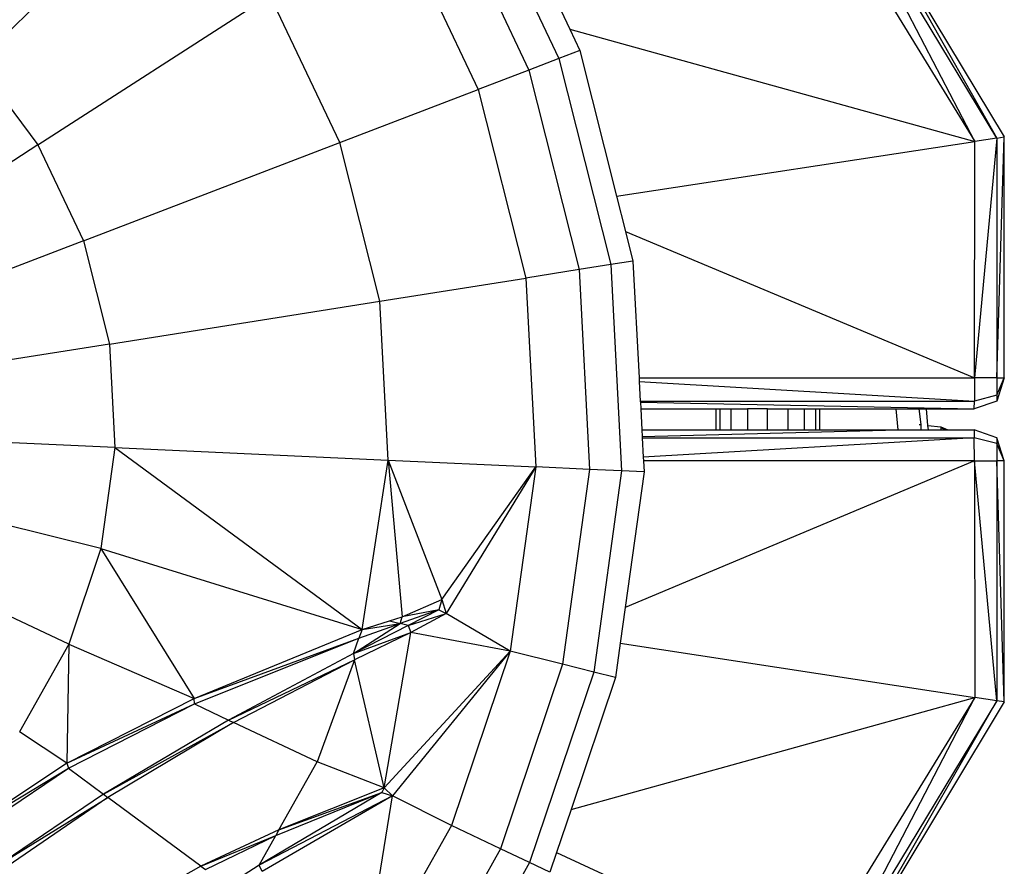
# Model space of a CAD drawing. Units: millimetres. Extents: x 405115 to 412047, y 51830 to 56912.
# Drawn here: x 409902 to 409957, y 55234 to 55281 of the extents above; entities that cross this region are included whole.
import ezdxf

# ---------------------------------------------------------------- set-up
doc = ezdxf.new("R2010")
doc.units = ezdxf.units.MM
doc.layers.add('МАФЫ НАШИ', color=7, linetype='Continuous', lineweight=25)

# ---------------------------------------------------------------- blocks, each defined once
blk = doc.blocks.new('те7989ж')
at = {"layer": 'МАФЫ НАШИ'}
for p, q in [((409955.166, 55274.379), (409947.072, 55289.971)), ((409956.399, 55274.567), (409947.072, 55289.971)), ((409899.704, 55278.748), (409910.772, 55289.497)), ((409927.02, 55289.596), (409932.062, 55278.982)), ((409945.932, 55289.445), (409955.166, 55274.379)), ((409925.51, 55288.623), (409930.394, 55278.343)), ((409922.963, 55286.982), (409927.578, 55277.266)), ((409949.279, 55287.117), (409956.399, 55274.567)), ((409931.604, 55282.851), (409932.663, 55280.622)), ((409951.609, 55283.256), (409956.812, 55274.631)), ((409903.109, 55274.187), (409916, 55282.494)), ((409919.885, 55274.317), (409916, 55282.494)), ((409932.663, 55280.622), (409955.166, 55274.379)), ((409932.663, 55280.622), (409933.229, 55279.429)), ((409932.062, 55278.982), (409930.394, 55278.343)), ((409933.229, 55279.429), (409932.062, 55278.982)), ((409932.062, 55278.982), (409934.946, 55267.542)), ((409933.229, 55279.429), (409935.27, 55271.333)), ((409899.704, 55278.748), (409903.109, 55274.187)), ((409930.394, 55278.343), (409927.578, 55277.266)), ((409930.394, 55278.343), (409933.187, 55267.262)), ((409919.885, 55274.317), (409927.578, 55277.266)), ((409927.578, 55277.266), (409930.22, 55266.792)), ((409956.396, 55261.25), (409956.812, 55274.631)), ((409956.399, 55274.567), (409956.812, 55274.631)), ((409956.812, 55261.25), (409956.812, 55274.631)), ((409903.109, 55274.187), (409895.667, 55269.391)), ((409903.109, 55274.187), (409905.639, 55268.861)), ((409905.639, 55268.861), (409919.885, 55274.317)), ((409922.107, 55265.504), (409919.885, 55274.317)), ((409935.27, 55271.333), (409955.166, 55274.379)), ((409956.399, 55274.567), (409955.149, 55261.25)), ((409955.149, 55261.25), (409955.166, 55274.379)), ((409956.399, 55274.567), (409955.166, 55274.379)), ((409956.399, 55274.567), (409956.396, 55261.25)), ((409935.27, 55271.333), (409935.763, 55269.377)), ((409935.763, 55269.377), (409955.149, 55261.25)), ((409935.763, 55269.377), (409936.177, 55267.737)), ((409905.639, 55268.861), (409899.211, 55266.398)), ((409905.639, 55268.861), (409907.087, 55263.12)), ((409934.946, 55267.542), (409933.187, 55267.262)), ((409936.177, 55267.737), (409934.946, 55267.542)), ((409934.946, 55267.542), (409935.546, 55256.084)), ((409936.177, 55267.737), (409936.517, 55261.25)), ((409933.187, 55267.262), (409930.22, 55266.792)), ((409933.187, 55267.262), (409933.768, 55256.164)), ((409922.107, 55265.504), (409930.22, 55266.792)), ((409930.22, 55266.792), (409930.77, 55256.301)), ((409907.087, 55263.12), (409922.107, 55265.504)), ((409922.57, 55256.675), (409922.107, 55265.504)), ((409907.087, 55263.12), (409895.619, 55261.3)), ((409907.087, 55263.12), (409907.388, 55257.37)), ((409936.517, 55261.25), (409955.149, 55261.25)), ((409936.517, 55261.25), (409936.527, 55261.052)), ((409936.527, 55261.052), (409955.147, 55259.958)), ((409936.527, 55261.052), (409936.585, 55259.958)), ((409955.149, 55261.25), (409955.147, 55259.958)), ((409956.396, 55261.25), (409955.149, 55261.25)), ((409956.812, 55261.25), (409956.394, 55259.958)), ((409956.395, 55260.28), (409956.812, 55261.25)), ((409956.396, 55261.25), (409956.395, 55260.28)), ((409956.396, 55261.25), (409956.812, 55261.25)), ((409936.585, 55259.958), (409955.147, 55259.958)), ((409936.585, 55259.958), (409936.588, 55259.892)), ((409936.588, 55259.892), (409955.144, 55259.527)), ((409936.588, 55259.892), (409936.607, 55259.527)), ((409955.144, 55259.527), (409955.147, 55259.958)), ((409956.394, 55259.958), (409955.144, 55259.527)), ((409956.395, 55260.28), (409955.147, 55259.958)), ((409956.395, 55260.28), (409956.394, 55259.958)), ((409936.607, 55259.527), (409940.776, 55259.527)), ((409936.607, 55259.527), (409936.669, 55258.353)), ((409940.776, 55259.527), (409940.776, 55258.353)), ((409940.776, 55259.527), (409941.003, 55259.527)), ((409941.003, 55259.527), (409941.003, 55258.353)), ((409941.003, 55259.527), (409941.62, 55259.527)), ((409941.62, 55259.527), (409941.62, 55258.353)), ((409941.62, 55259.527), (409942.537, 55259.527)), ((409942.537, 55259.527), (409942.537, 55258.353)), ((409943.658, 55259.527), (409942.537, 55259.527)), ((409943.658, 55258.353), (409943.658, 55259.527)), ((409943.658, 55259.527), (409944.779, 55259.527)), ((409944.779, 55259.527), (409944.779, 55258.353)), ((409944.779, 55259.527), (409945.696, 55259.527)), ((409945.696, 55259.527), (409945.696, 55258.353)), ((409945.696, 55259.527), (409946.313, 55259.527)), ((409946.313, 55259.527), (409946.313, 55258.353)), ((409946.313, 55259.527), (409946.54, 55259.527)), ((409946.54, 55259.527), (409946.54, 55258.353)), ((409946.54, 55259.527), (409950.804, 55259.527)), ((409950.918, 55258.353), (409950.804, 55259.527)), ((409950.804, 55259.527), (409952.061, 55259.527)), ((409952.061, 55259.527), (409952.167, 55258.65)), ((409952.061, 55259.527), (409952.481, 55259.527)), ((409952.481, 55259.527), (409955.144, 55259.527)), ((409952.571, 55258.608), (409952.481, 55259.527)), ((409936.669, 55258.353), (409940.776, 55258.353)), ((409936.669, 55258.353), (409936.688, 55257.989)), ((409936.688, 55257.989), (409950.918, 55258.353)), ((409940.776, 55258.353), (409941.003, 55258.353)), ((409941.003, 55258.353), (409941.62, 55258.353)), ((409941.62, 55258.353), (409942.537, 55258.353)), ((409942.537, 55258.353), (409943.658, 55258.353)), ((409943.658, 55258.353), (409944.779, 55258.353)), ((409944.779, 55258.353), (409945.696, 55258.353)), ((409945.696, 55258.353), (409946.313, 55258.353)), ((409946.313, 55258.353), (409946.54, 55258.353)), ((409946.54, 55258.353), (409950.918, 55258.353)), ((409950.918, 55258.353), (409952.141, 55258.362)), ((409952.086, 55258.659), (409952.167, 55258.65)), ((409952.141, 55258.362), (409952.176, 55258.353)), ((409952.167, 55258.65), (409952.176, 55258.353)), ((409952.176, 55258.353), (409952.596, 55258.353)), ((409952.571, 55258.608), (409953.288, 55258.532)), ((409952.596, 55258.353), (409952.571, 55258.608)), ((409952.596, 55258.353), (409953.284, 55258.353)), ((409953.288, 55258.532), (409953.284, 55258.353)), ((409953.284, 55258.353), (409953.503, 55258.353)), ((409953.288, 55258.532), (409953.679, 55258.353)), ((409953.288, 55258.532), (409953.503, 55258.353)), ((409953.503, 55258.353), (409953.679, 55258.353)), ((409953.679, 55258.353), (409955.144, 55258.353)), ((409955.144, 55258.353), (409955.145, 55257.922)), ((409956.395, 55257.922), (409955.144, 55258.353)), ((409907.388, 55257.37), (409895.796, 55257.899)), ((409936.688, 55257.989), (409936.691, 55257.922)), ((409936.691, 55257.922), (409955.145, 55257.922)), ((409936.691, 55257.922), (409936.748, 55256.841)), ((409955.145, 55257.922), (409936.748, 55256.841)), ((409955.15, 55256.631), (409955.145, 55257.922)), ((409956.395, 55257.598), (409955.145, 55257.922)), ((409956.812, 55256.631), (409956.395, 55257.922)), ((409956.395, 55257.922), (409956.395, 55257.598)), ((409907.388, 55257.37), (409906.609, 55251.762)), ((409907.388, 55257.37), (409922.57, 55256.675)), ((409907.388, 55257.37), (409921.135, 55247.269)), ((409956.812, 55256.631), (409956.395, 55257.598)), ((409956.395, 55257.598), (409956.396, 55256.631)), ((409921.135, 55247.269), (409922.57, 55256.675)), ((409922.57, 55256.675), (409930.77, 55256.301)), ((409922.57, 55256.675), (409925.563, 55248.942)), ((409922.57, 55256.675), (409923.354, 55247.978)), ((409955.15, 55256.631), (409935.746, 55248.495)), ((409936.748, 55256.841), (409936.759, 55256.631)), ((409955.15, 55256.631), (409936.759, 55256.631)), ((409936.759, 55256.631), (409936.791, 55256.027)), ((409955.15, 55256.631), (409955.166, 55243.501)), ((409956.4, 55243.312), (409955.15, 55256.631)), ((409955.15, 55256.631), (409956.396, 55256.631)), ((409956.812, 55243.248), (409956.396, 55256.631)), ((409956.396, 55256.631), (409956.4, 55243.312)), ((409956.812, 55256.631), (409956.396, 55256.631)), ((409956.812, 55243.248), (409956.812, 55256.631)), ((409925.563, 55248.942), (409930.77, 55256.301)), ((409930.77, 55256.301), (409925.796, 55248.157)), ((409930.77, 55256.301), (409929.35, 55246.071)), ((409933.768, 55256.164), (409930.77, 55256.301)), ((409933.768, 55256.164), (409932.266, 55245.341)), ((409935.546, 55256.084), (409933.768, 55256.164)), ((409935.546, 55256.084), (409933.996, 55244.908)), ((409936.791, 55256.027), (409935.546, 55256.084)), ((409936.791, 55256.027), (409935.746, 55248.495)), ((409906.609, 55251.762), (409895.337, 55254.582)), ((409906.609, 55251.762), (409904.82, 55246.449)), ((409906.609, 55251.762), (409921.135, 55247.269)), ((409906.609, 55251.762), (409911.787, 55243.443)), ((409904.82, 55246.449), (409894.278, 55251.442)), ((409923.354, 55247.978), (409925.563, 55248.942)), ((409925.563, 55248.942), (409925.386, 55248.359)), ((409925.563, 55248.942), (409925.796, 55248.157)), ((409925.386, 55248.359), (409923.237, 55247.6)), ((409925.386, 55248.359), (409923.354, 55247.978)), ((409925.386, 55248.359), (409923.69, 55247.487)), ((409925.386, 55248.359), (409925.796, 55248.157)), ((409935.746, 55248.495), (409935.471, 55246.515)), ((409922.64, 55247.75), (409923.354, 55247.978)), ((409923.237, 55247.6), (409923.354, 55247.978)), ((409923.69, 55247.487), (409925.796, 55248.157)), ((409925.796, 55248.157), (409923.835, 55247.097)), ((409929.35, 55246.071), (409925.796, 55248.157)), ((409911.787, 55243.443), (409921.135, 55247.269)), ((409920.654, 55245.928), (409923.237, 55247.6)), ((409923.69, 55247.487), (409920.654, 55245.928)), ((409920.944, 55246.79), (409923.237, 55247.6)), ((409921.135, 55247.269), (409920.944, 55246.79)), ((409921.135, 55247.269), (409922.64, 55247.75)), ((409921.135, 55247.269), (409923.237, 55247.6)), ((409922.64, 55247.75), (409923.237, 55247.6)), ((409923.69, 55247.487), (409923.237, 55247.6)), ((409923.69, 55247.487), (409923.835, 55247.097)), ((409911.787, 55243.443), (409920.944, 55246.79)), ((409911.808, 55243.139), (409920.944, 55246.79)), ((409920.654, 55245.928), (409923.835, 55247.097)), ((409920.654, 55245.928), (409920.944, 55246.79)), ((409923.835, 55247.097), (409920.711, 55245.588)), ((409922.352, 55238.466), (409923.835, 55247.097)), ((409929.35, 55246.071), (409923.835, 55247.097)), ((409904.82, 55246.449), (409902.087, 55241.583)), ((409904.82, 55246.449), (409904.713, 55239.842)), ((409904.82, 55246.449), (409911.787, 55243.443)), ((409935.471, 55246.515), (409935.206, 55244.605)), ((409935.471, 55246.515), (409955.166, 55243.501)), ((409920.654, 55245.928), (409913.702, 55242.242)), ((409913.702, 55242.242), (409920.711, 55245.588)), ((409913.986, 55242.109), (409920.711, 55245.588)), ((409920.711, 55245.588), (409918.627, 55239.91)), ((409920.654, 55245.928), (409920.711, 55245.588)), ((409922.352, 55238.466), (409920.711, 55245.588)), ((409929.35, 55246.071), (409922.352, 55238.466)), ((409929.35, 55246.071), (409922.818, 55238.035)), ((409929.35, 55246.071), (409926.085, 55236.379)), ((409932.266, 55245.341), (409929.35, 55246.071)), ((409932.266, 55245.341), (409928.813, 55235.086)), ((409933.996, 55244.908), (409932.266, 55245.341)), ((409933.996, 55244.908), (409930.43, 55234.32)), ((409935.206, 55244.605), (409932.738, 55237.278)), ((409935.206, 55244.605), (409933.996, 55244.908)), ((409904.713, 55239.842), (409911.787, 55243.443)), ((409911.808, 55243.139), (409911.787, 55243.443)), ((409932.738, 55237.278), (409955.166, 55243.501)), ((409955.166, 55243.501), (409945.932, 55228.433)), ((409947.072, 55227.908), (409955.166, 55243.501)), ((409956.4, 55243.312), (409955.166, 55243.501)), ((409904.713, 55239.842), (409911.808, 55243.139)), ((409904.804, 55239.571), (409911.808, 55243.139)), ((409911.808, 55243.139), (409913.702, 55242.242)), ((409956.4, 55243.312), (409947.072, 55227.908)), ((409947.472, 55227.766), (409956.4, 55243.312)), ((409956.812, 55243.248), (409947.472, 55227.766)), ((409956.812, 55243.248), (409956.4, 55243.312)), ((409913.702, 55242.242), (409906.749, 55238.13)), ((409906.749, 55238.13), (409913.986, 55242.109)), ((409913.986, 55242.109), (409907.003, 55237.943)), ((409913.702, 55242.242), (409913.986, 55242.109)), ((409918.627, 55239.91), (409913.986, 55242.109)), ((409904.713, 55239.842), (409902.087, 55241.583)), ((409904.713, 55239.842), (409899.398, 55236.307)), ((409899.398, 55236.307), (409904.804, 55239.571)), ((409899.613, 55236.071), (409904.804, 55239.571)), ((409904.713, 55239.842), (409904.804, 55239.571)), ((409904.804, 55239.571), (409906.749, 55238.13)), ((409916.505, 55236.134), (409918.627, 55239.91)), ((409922.352, 55238.466), (409918.627, 55239.91)), ((409906.749, 55238.13), (409901.187, 55234.344)), ((409901.187, 55234.344), (409907.003, 55237.943)), ((409907.003, 55237.943), (409901.401, 55234.109)), ((409906.749, 55238.13), (409907.003, 55237.943)), ((409912.161, 55234.123), (409907.003, 55237.943)), ((409922.219, 55238.21), (409915.411, 55234.186)), ((409922.818, 55238.035), (409915.411, 55234.186)), ((409922.818, 55238.035), (409915.58, 55233.835)), ((409916.337, 55235.834), (409922.219, 55238.21)), ((409922.352, 55238.466), (409916.505, 55236.134)), ((409916.505, 55236.134), (409922.219, 55238.21)), ((409921.098, 55227.502), (409922.818, 55238.035)), ((409922.352, 55238.466), (409922.219, 55238.21)), ((409922.219, 55238.21), (409922.818, 55238.035)), ((409922.352, 55238.466), (409922.818, 55238.035)), ((409926.085, 55236.379), (409922.818, 55238.035)), ((409932.738, 55237.278), (409931.929, 55234.878)), ((409926.085, 55236.379), (409921.098, 55227.502)), ((409928.813, 55235.086), (409926.085, 55236.379)), ((409916.505, 55236.134), (409912.161, 55234.123)), ((409912.161, 55234.123), (409916.337, 55235.834)), ((409912.414, 55233.933), (409916.337, 55235.834)), ((409915.411, 55234.186), (409916.337, 55235.834)), ((409916.505, 55236.134), (409916.337, 55235.834)), ((409928.813, 55235.086), (409923.537, 55225.695)), ((409930.43, 55234.32), (409928.813, 55235.086)), ((409931.929, 55234.878), (409931.561, 55233.785)), ((409931.929, 55234.878), (409945.932, 55228.433)), ((409912.161, 55234.123), (409905.039, 55230.115)), ((409912.161, 55234.123), (409912.414, 55233.933)), ((409915.411, 55234.186), (409913.634, 55233.03)), ((409915.58, 55233.835), (409915.411, 55234.186)), ((409930.43, 55234.32), (409924.983, 55224.625)), ((409931.561, 55233.785), (409930.43, 55234.32))]:
    blk.add_line(p, q, dxfattribs=at)

msp = doc.modelspace()

# ---------------------------------------------------------------- block references
at = {"layer": 'МАФЫ НАШИ'}
msp.add_blockref('те7989ж', (0, 0), dxfattribs=at)

doc.saveas('drawing.dxf')
